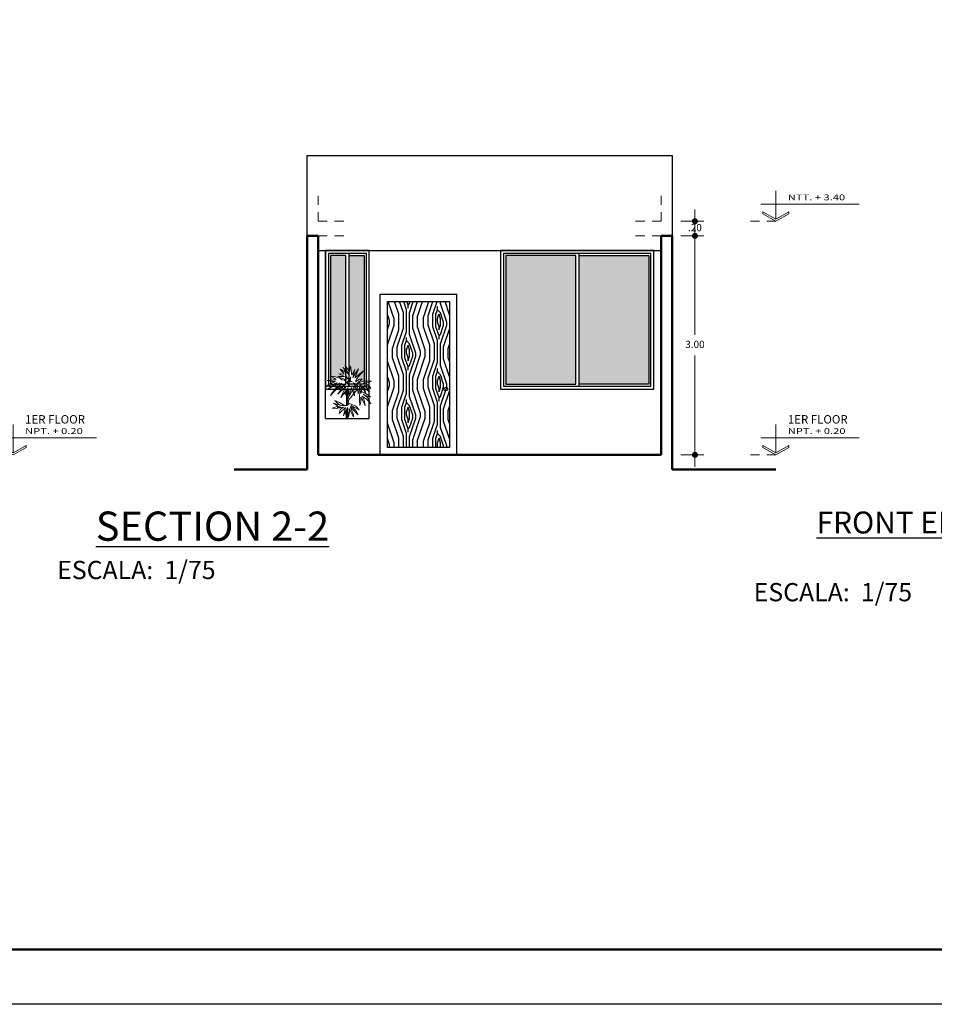
# Model space of a CAD drawing. Units: inches. Extents: x 5.1 to 49.7, y 3.5 to 35.
# Drawn here: x 17.4 to 29.9, y 3.5 to 17 of the extents above; entities that cross this region are included whole.
import ezdxf

# ---------------------------------------------------------------- set-up
doc = ezdxf.new("R2010")
doc.units = ezdxf.units.IN
doc.header["$MEASUREMENT"] = 0
doc.linetypes.add('CONTINUA', pattern=[0])
doc.linetypes.add('HIDDEN2', pattern=[0.1875, 0.125, -0.0625])
for name, color, linetype, lineweight in [('8.- Cotas', 1, 'Continuous', 9), ('CASCO', 150, 'Continuous', 13), ('MURO ALTO', 152, 'Continuous', 50), ('texto', 132, 'Continuous', 20), ('textos enanos', 7, 'Continuous', 20), ('textos grandes', 6, 'Continuous', 60)]:
    doc.layers.add(name, color=color, linetype=linetype, lineweight=lineweight)
doc.styles.add('CVLARRY', font='swissel.ttf', dxfattribs={"width": 1.5})
doc.styles.add('NIVEL', font='arial.ttf')
doc.styles.add('style1', font='arial.ttf')
doc.dimstyles.new('STYLE LARRY', dxfattribs={"dimtxt": 0.1, "dimasz": 0.065, "dimexe": 0.12, "dimexo": 0.12, "dimgap": 0.09, "dimtad": 1, "dimtih": 1, "dimtoh": 1, "dimzin": 4, "dimdsep": 46, "dimtxsty": 'CVLARRY', "dimblk": 'ARROW', "dimcen": 0.065, "dimdle": 0.12, "dimclrd": 252, "dimclre": 252, "dimclrt": 144, "dimaunit": 1, "dimazin": 1, "dimtm": 1e-09, "dimtfac": 1, "dimtix": 1, "dimtmove": 2, "dimatfit": 1, "dimldrblk": 'OPEN30', "dimfxl": 0.12, "dimtzin": 4, "dimlwd": 9, "dimlwe": 9, "dimarcsym": 0})

# ---------------------------------------------------------------- blocks, each defined once
blk = doc.blocks.new('*U68')
at = {"color": 1}
blk.add_line((1.07, -0.04), (1.07, -1.86), dxfattribs=at)
at = {"color": 2}
blk.add_lwpolyline([(0, -1.9), (2.1, -1.9), (2.1, 0), (0, 0)], close=True, dxfattribs=at)
at = {"color": 1}
for points in [[(0.04, -1.86), (2.06, -1.86), (2.06, -0.04), (0.04, -0.04)], [(0.07, -1.83), (1.03, -1.83), (1.03, -0.07), (0.07, -0.07)]]:
    blk.add_lwpolyline(points, close=True, dxfattribs=at)
blk.add_lwpolyline([(1.07, -0.07), (2.03, -0.07), (2.03, -1.83), (1.07, -1.83)], dxfattribs=at)
blk = doc.blocks.new('*U69')
at = {"color": 1}
blk.add_line((0.32, -0.04), (0.32, -1.86), dxfattribs=at)
at = {"color": 2}
blk.add_lwpolyline([(0, -1.9), (0.6, -1.9), (0.6, 0), (0, 0)], close=True, dxfattribs=at)
at = {"color": 1}
for points in [[(0.04, -1.86), (0.56, -1.86), (0.56, -0.04), (0.04, -0.04)], [(0.07, -1.83), (0.28, -1.83), (0.28, -0.07), (0.07, -0.07)]]:
    blk.add_lwpolyline(points, close=True, dxfattribs=at)
blk.add_lwpolyline([(0.32, -0.07), (0.53, -0.07), (0.53, -1.83), (0.32, -1.83)], dxfattribs=at)
blk = doc.blocks.new('ARROW')
at = {"layer": '8.- Cotas', "color": 1, "ltscale": 0.5}
blk.add_line((2.5, 0), (-2.5, 0), dxfattribs=at)
at = {"layer": '8.- Cotas', "const_width": 0.635}
blk.add_lwpolyline([(-0.32, 0, 1), (0.32, 0, 1)], format="xyb", close=True, dxfattribs=at)
blk = doc.blocks.new('*D70')
at = {"color": 252, "linetype": 'CONTINUA', "lineweight": 9, "transparency": 16777216}
for p, q in [((26.431, 14.048), (26.744, 14.048)), ((26.624, 13.983), (26.624, 12.69)), ((26.624, 11.113), (26.624, 12.407)), ((26.431, 11.048), (26.744, 11.048))]:
    blk.add_line(p, q, dxfattribs=at)
at = {"layer": 'Defpoints', "color": 0, "transparency": 16777216}
for p in [(26.311, 14.048), (26.311, 11.048), (26.624, 11.048)]:
    blk.add_point(p, dxfattribs=at)
at = {"color": 252, "lineweight": 9, "transparency": 16777216, "xscale": 0.065, "yscale": 0.065, "zscale": 0.065}
for p, rotation in [((26.624, 14.048), 90), ((26.624, 11.048), 270)]:
    blk.add_blockref('ARROW', p, dxfattribs=dict(at, rotation=rotation))
at = {"color": 144, "transparency": 16777216, "insert": (26.624, 12.548), "char_height": 0.1, "attachment_point": 5, "style": 'CVLARRY'}
blk.add_mtext('3.00', dxfattribs=at)
blk = doc.blocks.new('_Open30')
at = {"color": 0, "linetype": 'ByBlock', "lineweight": -2}
for p, q in [((-1, 0.27), (0, 0)), ((0, 0), (-1, -0.27)), ((0, 0), (-1, 0))]:
    blk.add_line(p, q, dxfattribs=at)
blk = doc.blocks.new('n')
at = {"layer": 'texto'}
for p, q in [((628.428, 51.64), (628.428, 51.15)), ((628.166, 51.409), (629.871, 51.409)), ((628.203, 51.279), (628.203, 51.244)), ((628.428, 51.15), (628.203, 51.279)), ((628.428, 51.115), (628.203, 51.244)), ((628.428, 51.15), (628.653, 51.279)), ((628.428, 51.115), (628.653, 51.244)), ((628.653, 51.279), (628.653, 51.244))]:
    blk.add_line(p, q, dxfattribs=at)
blk = doc.blocks.new('*D71')
at = {"color": 252, "linetype": 'CONTINUA', "lineweight": 9, "transparency": 16777216}
for p, q in [((26.624, 14.313), (26.624, 14.378)), ((26.431, 14.248), (26.744, 14.248)), ((26.624, 14.048), (26.624, 14.248)), ((26.431, 14.048), (26.744, 14.048)), ((26.624, 13.983), (26.624, 13.918))]:
    blk.add_line(p, q, dxfattribs=at)
at = {"layer": 'Defpoints', "color": 0, "transparency": 16777216}
for p in [(26.311, 14.248), (26.624, 14.248), (26.311, 14.048)]:
    blk.add_point(p, dxfattribs=at)
at = {"color": 252, "lineweight": 9, "transparency": 16777216, "xscale": 0.065, "yscale": 0.065, "zscale": 0.065}
for p, rotation in [((26.624, 14.248), 270), ((26.624, 14.048), 90)]:
    blk.add_blockref('ARROW', p, dxfattribs=dict(at, rotation=rotation))
at = {"color": 144, "transparency": 16777216, "insert": (26.624, 14.148), "char_height": 0.1, "attachment_point": 5, "style": 'CVLARRY'}
blk.add_mtext('.20', dxfattribs=at)
blk = doc.blocks.new('*D72')
at = {"color": 252, "linetype": 'CONTINUA', "lineweight": 9, "transparency": 16777216}
for p, q in [((26.624, 14.313), (26.624, 14.378)), ((26.431, 14.248), (26.744, 14.248)), ((26.624, 14.248), (26.624, 14.048)), ((26.431, 14.048), (26.744, 14.048)), ((26.624, 13.983), (26.624, 13.918))]:
    blk.add_line(p, q, dxfattribs=at)
at = {"layer": 'Defpoints', "color": 0, "transparency": 16777216}
for p in [(26.311, 14.248), (26.311, 14.048), (26.624, 14.048)]:
    blk.add_point(p, dxfattribs=at)
at = {"color": 252, "lineweight": 9, "transparency": 16777216, "xscale": 0.065, "yscale": 0.065, "zscale": 0.065}
for p, rotation in [((26.624, 14.248), 270), ((26.624, 14.048), 90)]:
    blk.add_blockref('ARROW', p, dxfattribs=dict(at, rotation=rotation))
at = {"color": 144, "transparency": 16777216, "insert": (26.624, 14.148), "char_height": 0.1, "attachment_point": 5, "style": 'CVLARRY'}
blk.add_mtext('.20', dxfattribs=at)

msp = doc.modelspace()

# ---------------------------------------------------------------- hatches: boundary and pattern name
h = msp.add_hatch(color=256)
h.set_gradient(color1=(91, 91, 91), one_color=1, tint=1, name='HEMISPHERICAL')
h.paths.add_polyline_path([(22.091, 13.778), (21.881, 13.778), (21.881, 12.2), (21.889, 12.187), (21.902, 12.266), (21.922, 12.138), (21.961, 12.219), (21.934, 12.107), (21.959, 12.142), (22.015, 12.227), (21.963, 12.103), (22.08, 12.199), (21.988, 12.087), (21.972, 12.047), (22.021, 12.082), (22.062, 12.088), (21.992, 12.021), (22.071, 12.056), (22.091, 12.056)])
h.paths.add_polyline_path([(21.841, 13.778), (21.631, 13.778), (21.631, 12.072), (21.706, 12.08), (21.674, 12.101), (21.634, 12.126), (21.7, 12.115), (21.766, 12.095), (21.782, 12.077), (21.823, 12.069), (21.841, 12.049), (21.841, 12.076), (21.732, 12.123), (21.823, 12.12), (21.742, 12.159), (21.819, 12.153), (21.762, 12.223), (21.841, 12.175), (21.803, 12.243), (21.841, 12.196), (21.841, 12.244), (21.833, 12.274), (21.841, 12.262)])
h.paths.add_polyline_path([(21.697, 12.059), (21.631, 12.056), (21.631, 12.022), (21.677, 12.043)])
h.paths.add_polyline_path([(21.897, 12.064), (21.909, 12.115), (21.881, 12.066), (21.881, 12.055), (21.931, 12.049)], flags=17)
h = msp.add_hatch(color=256)
h.set_gradient(color1=(91, 91, 91), one_color=1, tint=1, name='HEMISPHERICAL')
h.paths.add_polyline_path([(25.991, 13.778), (25.031, 13.778), (25.031, 12.018), (25.991, 12.018)])
h.paths.add_polyline_path([(24.991, 13.778), (24.031, 13.778), (24.031, 12.018), (24.991, 12.018)])
h = msp.add_hatch()
h.set_pattern_fill('WOODFACE', color=42, scale=0.6, angle=45, style=0, pattern_type=2)
h.set_pattern_definition([(45, (-40.94764, -6.4164), (6e-17, 0.848528), [0.03, -0.57]), (135, (-40.9264, -6.0982), (-0.848528, 1e-16), [0.06, -0.54]), (90, (-40.96885, -6.2255), (-0.424264, 0.424264), [0.04242, -0.12726, 0.04242, -0.08484, 0.297, -0.2545881]), (90, (-40.94764, -6.45884), (-0.424264, 0.424264), [0.042426, -0.084852, 0.042426, -0.6788241]), (90, (-40.84157, -6.2679), (-0.424264, 0.424264), [0.042426, -0.806102]), (90, (-40.77794, -6.2467), (-0.424264, 0.424264), [0.042426, -0.806102]), (90, (-40.884, -6.2679), (-0.424264, 0.424264), [0.042426, -0.806102]), (90, (-40.92643, -6.2679), (-0.424264, 0.424264), [0.084852, -0.763676]), (90, (-41.13856, -5.84365), (-0.424264, 0.424264), [0.084852, -0.763676]), (90, (-40.99007, -6.28913), (-0.424264, 0.424264), [0.169704, -0.678824]), (90, (-41.0325, -6.28913), (-0.424264, 0.424264), [0.169704, -0.678824]), (90, (-40.884, -5.88608), (-0.424264, 0.424264), [0.169704, -0.678824]), (90, (-41.09613, -6.2679), (-0.424264, 0.424264), [0.127279, -0.721249]), (90, (-41.24463, -6.28913), (-0.424264, 0.424264), [0.127279, -0.721249]), (90, (-41.15977, -6.28913), (-0.424264, 0.424264), [0.127279, -0.721249]), (90, (-41.0113, -5.88608), (-0.424264, 0.424264), [0.212132, -0.636396]), (90, (-41.0749, -5.9073), (-0.424264, 0.424264), [0.212132, -0.636396]), (90, (-40.92643, -5.97093), (-0.424264, 0.424264), [0.296985, -0.5515433]), (71.56505, (-40.94764, -6.33156), (0.4242641, 0.4242641), [0.067082, -1.274559]), (71.56505, (-40.99007, -6.11942), (0.4242641, 0.4242641), [0.067082, -1.274559]), (71.56505, (-40.96885, -6.18306), (0.4242641, 0.4242641), [0.067082, -1.274559]), (71.56505, (-40.92643, -6.3952), (0.4242641, 0.4242641), [0.134164, -1.2074767]), (71.56505, (-41.0325, -6.11942), (0.4242641, 0.4242641), [0.201246, -1.1403947]), (71.56505, (-41.09613, -6.14064), (0.4242641, 0.4242641), [0.268328, -1.0733126]), (71.56505, (-41.15977, -6.16185), (0.4242641, 0.4242641), [0.268328, -1.0733126]), (71.56505, (-41.3507, -6.0982), (0.4242641, 0.4242641), [0.268328, -1.0733126]), (71.56505, (-41.30827, -6.14064), (0.4242641, 0.4242641), [0.33541, -1.0062306]), (71.56505, (-41.24463, -6.16185), (0.4242641, 0.4242641), [0.33541, -1.0062306]), (108.43495, (-40.92643, -6.18306), (-0.4242641, 0.4242641), [0.067082, -1.274559]), (108.43495, (-40.94764, -6.28913), (-0.4242641, 0.4242641), [0.067082, -1.274559]), (108.43495, (-40.94764, -6.4164), (-0.4242641, 0.4242641), [0.134164, -1.2074767]), (108.43495, (-40.884, -6.2255), (-0.4242641, 0.4242641), [0.134164, -1.2074767]), (108.43495, (-40.96885, -6.48005), (-0.4242641, 0.4242641), [0.201246, -1.1403947]), (108.43495, (-41.01128, -6.52247), (-0.4242641, 0.4242641), [0.268328, -1.0733126]), (108.43495, (-40.65066, -6.11942), (-0.4242641, 0.4242641), [0.268328, -1.0733126]), (108.43495, (-40.84157, -6.2255), (-0.4242641, 0.4242641), [0.268328, -1.0733126]), (108.43495, (-40.7143, -6.18306), (-0.4242641, 0.4242641), [0.33541, -1.0062306]), (108.43495, (-40.77794, -6.20428), (-0.4242641, 0.4242641), [0.33541, -1.0062306])])
h.paths.add_polyline_path([(23.261, 13.148), (22.411, 13.148), (22.411, 11.148), (23.261, 11.148)])

# ---------------------------------------------------------------- linework, layer by layer
at = {"linetype": 'CONTINUA', "lineweight": 25}
for p, q in [((21.311, 15.148), (26.311, 15.148)), ((21.311, 14.048), (21.311, 15.148)), ((26.311, 15.148), (26.311, 14.048)), ((21.461, 13.848), (26.161, 13.848))]:
    msp.add_line(p, q, dxfattribs=at)
at = {"lineweight": 50}
for p, q in [((21.311, 10.848), (21.311, 14.048)), ((21.461, 14.048), (21.311, 14.048)), ((21.461, 11.048), (21.461, 14.048)), ((26.311, 14.048), (26.161, 14.048)), ((26.161, 11.048), (26.161, 14.048)), ((26.311, 10.848), (26.311, 14.048)), ((21.461, 11.048), (26.161, 11.048)), ((20.311, 10.848), (21.311, 10.848)), ((26.311, 10.848), (27.734, 10.848))]:
    msp.add_line(p, q, dxfattribs=at)
for p, q in [((21.561, 11.548), (21.561, 13.848)), ((22.161, 11.548), (22.161, 13.848)), ((22.311, 11.048), (22.311, 13.248)), ((22.311, 13.248), (23.361, 13.248)), ((23.361, 11.048), (23.361, 13.248)), ((21.561, 11.548), (22.161, 11.548))]:
    msp.add_line(p, q)
at = {"color": 2, "lineweight": 0}
msp.add_line((22.055, 11.958), (22.055, 11.984), dxfattribs=at)
for points in [[(5.104, 3.522), (5.104, 35.022), (49.654, 35.022), (49.654, 3.522)], [(22.411, 13.148), (23.261, 13.148), (23.261, 11.148), (22.411, 11.148)]]:
    msp.add_lwpolyline(points, close=True)
at = {"color": 3, "linetype": 'Continuous', "lineweight": 0}
for points in [[(21.856, 12.058), (21.931, 12.049), (21.897, 12.064), (21.909, 12.115), (21.881, 12.066), (21.839, 12.135), (21.846, 12.074), (21.732, 12.123), (21.823, 12.12), (21.742, 12.159), (21.819, 12.153), (21.762, 12.223), (21.841, 12.175), (21.803, 12.243), (21.88, 12.146), (21.846, 12.223), (21.833, 12.274), (21.889, 12.187), (21.902, 12.266), (21.922, 12.138), (21.961, 12.219), (21.934, 12.107), (21.959, 12.142), (22.015, 12.227), (21.963, 12.103), (22.08, 12.199), (21.988, 12.087), (21.972, 12.047), (22.021, 12.082), (22.062, 12.088), (21.992, 12.021), (22.071, 12.056), (22.166, 12.058), (22.19, 12.058), (22.13, 12.033), (22.076, 12.024), (22.121, 12.015), (22.163, 11.985), (22.182, 11.956), (22.129, 11.985), (22.089, 12.003), (22.151, 11.942), (22.164, 11.909), (22.1, 11.955), (22.082, 11.975), (22.1, 11.941), (22.11, 11.902), (22.039, 12.008), (22.059, 11.944), (22.05, 11.892), (22.04, 11.919), (22.036, 11.929), (22.031, 12.001), (22.022, 11.917), (22.008, 11.883), (21.999, 11.997), (21.946, 12.034), (21.987, 11.956), (21.944, 11.995), (21.96, 11.858), (21.918, 11.971), (21.88, 11.846), (21.882, 11.948), (21.826, 11.877), (21.873, 11.965), (21.77, 11.835), (21.842, 11.982), (21.73, 11.878), (21.826, 12.018), (21.732, 11.937), (21.779, 12.03), (21.742, 11.986), (21.631, 11.861), (21.639, 11.881), (21.754, 12.031), (21.587, 11.941), (21.606, 11.957), (21.657, 11.992), (21.723, 12.035), (21.631, 12.002), (21.566, 11.981), (21.606, 12.01), (21.677, 12.043), (21.697, 12.059), (21.624, 12.055), (21.586, 12.067), (21.706, 12.08), (21.674, 12.101), (21.634, 12.126), (21.7, 12.115), (21.766, 12.095), (21.782, 12.077), (21.823, 12.069), (21.891, 11.995)], [(22.029, 11.872), (22.04, 11.919), (22.05, 11.892), (22.054, 11.917), (22.103, 11.893), (22.179, 11.841), (22.138, 11.846), (22.077, 11.881), (22.13, 11.84), (22.181, 11.747), (22.122, 11.812), (22.065, 11.851), (22.09, 11.8), (22.106, 11.721), (22.073, 11.792), (22.046, 11.84), (22.046, 11.776), (22.033, 11.722), (22.026, 11.797)], [(21.67, 11.757), (21.764, 11.727), (21.734, 11.748), (21.691, 11.792), (21.753, 11.767), (21.821, 11.722), (21.781, 11.722), (21.723, 11.698), (21.774, 11.698), (21.686, 11.678), (21.651, 11.686), (21.734, 11.716)]]:
    msp.add_lwpolyline(points, close=True, dxfattribs=at)
for points in [[(21.977, 12.013), (21.967, 11.995)], [(21.843, 11.898), (21.848, 11.808), (21.849, 11.722)], [(21.859, 11.919), (21.857, 11.726)], [(21.866, 11.927), (21.859, 11.726)], [(21.932, 11.934), (21.862, 11.809)], [(21.949, 11.888), (21.903, 11.831), (21.88, 11.808), (21.867, 11.733)], [(21.959, 11.981), (21.948, 11.962)], [(22.004, 11.954), (21.956, 11.895)], [(22.103, 11.893), (22.179, 11.841), (22.138, 11.846), (22.077, 11.881), (22.13, 11.84), (22.181, 11.747), (22.122, 11.812), (22.065, 11.851), (22.09, 11.8), (22.106, 11.721), (22.073, 11.792), (22.046, 11.84), (22.046, 11.776), (22.033, 11.722), (22.026, 11.797), (22.029, 11.872)], [(21.854, 11.723), (21.891, 11.752), (21.978, 11.713), (22.024, 11.664), (21.912, 11.726), (21.978, 11.656), (22.011, 11.596), (21.957, 11.647), (21.897, 11.708), (21.944, 11.594), (21.944, 11.567), (21.885, 11.682), (21.889, 11.641), (21.878, 11.562), (21.864, 11.695), (21.807, 11.581), (21.836, 11.698), (21.747, 11.616), (21.764, 11.667), (21.81, 11.699), (21.723, 11.698), (21.781, 11.722), (21.854, 11.723)], [(21.842, 11.65), (21.844, 11.547)], [(21.851, 11.669), (21.851, 11.548)], [(21.857, 11.681), (21.861, 11.548)]]:
    msp.add_lwpolyline(points, dxfattribs=at)
msp.add_circle((23.211, 11.948), 0.025)
at = {"layer": 'CASCO', "lineweight": 50}
msp.add_lwpolyline([(5.854, 4.272), (5.854, 34.272), (48.904, 34.272), (48.904, 4.272)], close=True, dxfattribs=at)
at = {"layer": 'MURO ALTO', "color": 4, "linetype": 'HIDDEN2', "lineweight": 0}
for p, q in [((21.461, 14.248), (21.461, 14.648)), ((26.161, 14.248), (26.161, 14.648)), ((21.461, 14.248), (21.861, 14.248)), ((26.161, 14.248), (25.761, 14.248)), ((27.734, 14.248), (27.334, 14.248)), ((21.461, 14.048), (21.861, 14.048)), ((26.161, 14.048), (25.761, 14.048)), ((27.734, 11.048), (27.334, 11.048))]:
    msp.add_line(p, q, dxfattribs=at)

# ---------------------------------------------------------------- block references
for name, p in [('*U69', (21.561, 13.848)), ('*U68', (23.961, 13.848))]:
    msp.add_blockref(name, p)
at = {"layer": 'texto', "xscale": 0.790671718301617, "yscale": 0.790671718301617, "zscale": 0.790671718301617}
for p in [(-469.146, -26.167), (-479.598, -29.367), (-469.146, -29.367)]:
    msp.add_blockref('n', p, dxfattribs=at)

# ---------------------------------------------------------------- texts
at = {"layer": 'texto', "color": 7, "style": 'NIVEL', "width": 1.4}
for s, p in [('NTT. + 3.40', (27.896, 14.534, -0.865)), ('NPT. + 0.20', (17.444, 11.334, -0.865)), ('NPT. + 0.20', (27.896, 11.334, -0.865))]:
    msp.add_text(s, height=0.08, dxfattribs=at).set_placement(p)
at = {"layer": 'texto', "color": 214, "char_height": 0.1152, "width": 1.19296, "attachment_point": 2, "style": 'style1'}
for insert in [(17.855, 11.592, -0.865), (28.307, 11.592, -0.865)]:
    msp.add_mtext('1ER FLOOR', dxfattribs=dict(at, insert=insert))
at = {"layer": 'textos enanos', "char_height": 0.25, "attachment_point": 1, "style": 'CVLARRY'}
for insert in [(16.766, 9.596), (26.311, 9.292)]:
    msp.add_mtext('\\pxqr;{\\Fromans|c0;\\W1;ESCALA:  1/75}', dxfattribs=dict(at, insert=insert))
at = {"layer": 'textos grandes', "color": 134, "lineweight": 30, "attachment_point": 1, "style": 'CVLARRY'}
for s, insert, char_height in [('\\pxqr;{\\W1;\\LSECTION 2-2}', (16.766, 10.271), 0.4), ('\\pxqr;{\\W1;\\LFRONT ELEVATION }', (26.311, 10.271), 0.3)]:
    msp.add_mtext(s, dxfattribs=dict(at, insert=insert, char_height=char_height))

# ---------------------------------------------------------------- dimensions: what is measured, and where the dimension line sits
for base, p1, p2, picture, middle in [((26.624, 14.248), (26.311, 14.048), (26.311, 14.248), '*D71', (26.624, 14.148)), ((26.624, 14.048), (26.311, 14.248), (26.311, 14.048), '*D72', (26.624, 14.148)), ((26.624, 11.048), (26.311, 14.048), (26.311, 11.048), '*D70', (26.624, 12.548))]:
    dim = msp.add_linear_dim(base=base, p1=p1, p2=p2, angle=90, dimstyle='STYLE LARRY')
    dim.commit()
    dim.dimension.update_dxf_attribs({"geometry": picture, "text_midpoint": middle})

doc.saveas('drawing.dxf')
